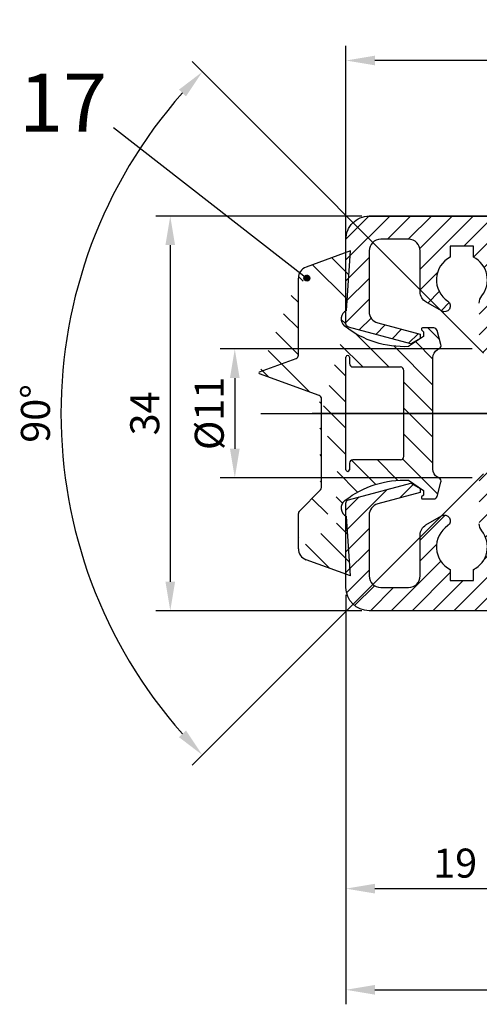
# Model space of a CAD drawing. Units: millimetres. Extents: x 279 to 2359, y 132 to 3627.
# Drawn here: x 292 to 332, y 132 to 217 of the extents above; entities that cross this region are included whole.
import ezdxf

# ---------------------------------------------------------------- set-up
doc = ezdxf.new("R2010")
doc.units = ezdxf.units.MM
doc.linetypes.add('MITTE', pattern=[50.800000000000004, 31.75, -6.349999999999999, 6.349999999999999, -6.349999999999999])
for name, color, linetype in [('centerline-Mittellinie', 4, 'MITTE'), ('dimension-Bemassung', 5, 'Continuous'), ('hatching-Schraffur', 1, 'Continuous'), ('outline-Körperkante', 7, 'Continuous')]:
    doc.layers.add(name, color=color, linetype=linetype)
doc.dimstyles.new('ISO-2.5', dxfattribs={"dimtxt": 2.5, "dimasz": 2.5, "dimexe": 1.25, "dimexo": 0.625, "dimtad": 1, "dimtxsty": 'Standard', "dimcen": 2.5, "dimadec": 0, "dimazin": 0, "dimtfac": 1, "dimtmove": 0, "dimatfit": 3, "dimfxl": 1, "dimarcsym": 0})
doc.dimstyles.new('ISO-25', dxfattribs={"dimtxt": 2.5, "dimasz": 2.5, "dimexe": 1.25, "dimexo": 0.625, "dimtad": 1, "dimtxsty": 'Standard', "dimcen": 2.5, "dimadec": 0, "dimazin": 0, "dimtfac": 1, "dimtmove": 0, "dimatfit": 3, "dimfxl": 1, "dimarcsym": 0})

# ---------------------------------------------------------------- blocks, each defined once
blk = doc.blocks.new('*D16')
at = {"layer": 'Defpoints', "color": 0}
for p in [(320.1815883499527, 213.4391473892485), (350.1815804813042, 199.7325906167592), (320.1815883499527, 198.0324517639486)]:
    blk.add_point(p, dxfattribs=at)
at = {"layer": 'dimension-Bemassung', "color": 0, "lineweight": -2}
for p, q in [((320.1815883499527, 198.6574517639486), (320.1815883499527, 214.6891473892485)), ((350.1815804813042, 200.3575906167592), (350.1815804813042, 214.6891473892485)), ((347.6815804813041, 213.4391473892485), (322.6815883499527, 213.4391473892485))]:
    blk.add_line(p, q, dxfattribs=at)
at = {"layer": 'dimension-Bemassung', "color": 0}
for points in [[(322.6815883499527, 213.8558140559152), (322.6815883499527, 213.0224807225818), (320.1815883499527, 213.4391473892485)], [(347.6815804813041, 213.8558140559152), (347.6815804813041, 213.0224807225818), (350.1815804813042, 213.4391473892485)]]:
    blk.add_solid(points, dxfattribs=at)
at = {"layer": 'dimension-Bemassung', "color": 0, "insert": (335.1817302771449, 215.3141473892485), "char_height": 2.5, "attachment_point": 5}
blk.add_mtext('30', dxfattribs=at)
blk = doc.blocks.new('*D17')
at = {"layer": 'Defpoints', "color": 0}
for p in [(320.1817272027811, 168.0324517642705), (339.1817272027811, 165.6071314733453), (339.1817272027811, 142.0885680011598)]:
    blk.add_point(p, dxfattribs=at)
at = {"layer": 'dimension-Bemassung', "color": 0, "lineweight": -2}
for p, q in [((320.1817272027811, 167.4074517642705), (320.1817272027811, 140.8385680011598)), ((339.1817272027811, 164.9821314733453), (339.1817272027811, 140.8385680011598)), ((322.6817272027811, 142.0885680011598), (336.6817272027812, 142.0885680011598))]:
    blk.add_line(p, q, dxfattribs=at)
at = {"layer": 'dimension-Bemassung', "color": 0}
for points in [[(322.6817272027811, 142.5052346678264), (322.6817272027811, 141.6719013344931), (320.1817272027811, 142.0885680011598)], [(336.6817272027812, 142.5052346678264), (336.6817272027812, 141.6719013344931), (339.1817272027811, 142.0885680011598)]]:
    blk.add_solid(points, dxfattribs=at)
at = {"layer": 'dimension-Bemassung', "color": 0, "insert": (329.6027464382706, 143.9635680011598), "char_height": 2.5, "attachment_point": 5}
blk.add_mtext('19', dxfattribs=at)
blk = doc.blocks.new('*D20')
at = {"layer": 'Defpoints', "color": 0}
for p in [(320.1817272027756, 152.0782077327205), (1320.18158834993, 144.9477398120481), (1320.18158834993, 133.3728311700408)]:
    blk.add_point(p, dxfattribs=at)
at = {"layer": 'dimension-Bemassung', "color": 0, "lineweight": -2}
for p, q in [((320.1817272027756, 151.4532077327205), (320.1817272027756, 132.1228311700408)), ((1320.18158834993, 144.3227398120481), (1320.18158834993, 132.1228311700408)), ((322.6817272027756, 133.3728311700408), (1317.68158834993, 133.3728311700408))]:
    blk.add_line(p, q, dxfattribs=at)
at = {"layer": 'dimension-Bemassung', "color": 0}
for points in [[(322.6817272027756, 133.7894978367074), (322.6817272027756, 132.9561645033741), (320.1817272027756, 133.3728311700408)], [(1317.68158834993, 133.7894978367074), (1317.68158834993, 132.9561645033741), (1320.18158834993, 133.3728311700408)]]:
    blk.add_solid(points, dxfattribs=at)
at = {"layer": 'dimension-Bemassung', "color": 0, "insert": (1211.595354850955, 135.2478311700408), "char_height": 2.5, "attachment_point": 5}
blk.add_mtext('FB', dxfattribs=at)
blk = doc.blocks.new('*D23')
at = {"layer": 'Defpoints', "color": 0}
for p in [(322.181579093076, 200.0324610207824), (305.037733689462, 166.0324610211468), (322.1817364596155, 166.0324610211467)]:
    blk.add_point(p, dxfattribs=at)
at = {"layer": 'dimension-Bemassung', "color": 0, "lineweight": -2}
for p, q in [((321.556579093076, 200.0324610207824), (303.787733689462, 200.0324610207825)), ((305.037733689462, 197.5324610207824), (305.037733689462, 168.5324610211468)), ((321.5567364596155, 166.0324610211467), (303.787733689462, 166.0324610211468))]:
    blk.add_line(p, q, dxfattribs=at)
at = {"layer": 'dimension-Bemassung', "color": 0}
for points in [[(304.6210670227953, 197.5324610207824), (305.4544003561287, 197.5324610207824), (305.037733689462, 200.0324610207825)], [(304.6210670227953, 168.5324610211468), (305.4544003561287, 168.5324610211468), (305.037733689462, 166.0324610211468)]]:
    blk.add_solid(points, dxfattribs=at)
at = {"layer": 'dimension-Bemassung', "color": 0, "insert": (303.162733689462, 183.0324610209646), "char_height": 2.5, "attachment_point": 5, "rotation": 90}
blk.add_mtext('34', dxfattribs=at)
blk = doc.blocks.new('*D24')
at = {"layer": 'Defpoints', "color": 0}
for p in [(297.0319973676663, 193.8039715335123), (332.4816577762434, 187.7825049910287), (334.8316577762433, 185.4325049910288), (334.8316577762433, 180.6325049910286), (332.4816577762434, 178.2825049910287)]:
    blk.add_point(p, dxfattribs=at)
at = {"layer": 'dimension-Bemassung', "color": 0, "lineweight": -2}
for p, q in [((332.0397160380018, 188.2244467292703), (306.9195804336668, 213.3445823336054)), ((332.0397160380018, 177.8405632527871), (306.9195804336667, 152.720427648452))]:
    blk.add_line(p, q, dxfattribs=at)
blk.add_arc((337.2316577762434, 183.0325049910287), 41.61775088157418, 138.4423050489239, 221.557694951076, dxfattribs=at)
at = {"layer": 'dimension-Bemassung', "color": 0}
for points in [[(305.7862457199958, 210.9262797864566), (306.3929339694092, 210.3549884313074), (307.8034639101499, 212.4606988571223)], [(306.3929339694092, 155.71002155075), (305.7862457199957, 155.1387301956009), (307.8034639101498, 153.6043111249352)]]:
    blk.add_solid(points, dxfattribs=at)
at = {"layer": 'dimension-Bemassung', "color": 0, "insert": (293.7389068946692, 183.0325049910288), "char_height": 2.5, "attachment_point": 5, "rotation": 90}
blk.add_mtext('90°', dxfattribs=at)
blk = doc.blocks.new('*D25')
at = {"layer": 'Defpoints', "color": 0}
for p in [(331.6818418078057, 188.5827013611599), (310.5998903251602, 177.4827013611601), (331.6818418078057, 177.48270136116)]:
    blk.add_point(p, dxfattribs=at)
at = {"layer": 'dimension-Bemassung', "color": 0, "lineweight": -2}
for p, q in [((331.0568418078058, 188.5827013611599), (309.3498903251602, 188.58270136116)), ((310.5998903251602, 186.08270136116), (310.5998903251602, 179.9827013611601)), ((331.0568418078058, 177.48270136116), (309.3498903251602, 177.4827013611601))]:
    blk.add_line(p, q, dxfattribs=at)
at = {"layer": 'dimension-Bemassung', "color": 0}
for points in [[(310.1832236584936, 186.08270136116), (311.0165569918269, 186.08270136116), (310.5998903251602, 188.58270136116)], [(310.1832236584936, 179.9827013611601), (311.0165569918269, 179.9827013611601), (310.5998903251602, 177.4827013611601)]]:
    blk.add_solid(points, dxfattribs=at)
at = {"layer": 'dimension-Bemassung', "color": 0, "insert": (308.7248903251602, 183.03270136116), "char_height": 2.5, "attachment_point": 5, "rotation": 90}
blk.add_mtext('%%c11', dxfattribs=at)
blk = doc.blocks.new('Grundriss_Mitteldichtung')
at = {"layer": 'hatching-Schraffur'}
h = blk.add_hatch(dxfattribs=at)
h.set_pattern_fill('ANSI31', color=256, scale=0.5, angle=90, style=0)
h.set_pattern_definition([(135, (-590.9093061033713, -245.2203405933461), (-1.122532015133644, -1.122532015133643), [])])
edge = h.paths.add_edge_path(flags=0)
edge.add_arc((0.5999800977546103, 4.30000277701059), 0.2999999999999999, 180.0002651893691, 270.0002651893691)
edge.add_line((0.5999814862828999, 4.000002777013818), (4.699981486238925, 4.000021753567111))
edge.add_arc((4.699982874767215, 3.700021753570339), 0.2999999999999999, 0.00026518936908814794, 90.00026518936909, ccw=False)
edge.add_line((4.999982874763986, 3.700023142098629), (5.000017125128465, -3.699976857822136))
edge.add_arc((4.700017125131694, -3.699978246350426), 0.2999999999999999, -89.99973481063091, 0.00026518936908814794, ccw=False)
edge.add_line((4.700018513659983, -3.999978246347197), (0.600018513703958, -3.999997222900489))
edge.add_arc((0.6000199022322477, -4.299997222897289), 0.2999999999999999, 90.00026518936907, 180.0002651893691)
edge.add_line((0.3000199022354764, -4.29999861142555), (0.3000224478705604, -4.849998611419678))
edge.add_arc((0.1500224478721748, -4.849999305683823), 0.15, -89.99973481063091, 0.00026518936908814794, ccw=False)
edge.add_arc((0.1500224478721748, -4.849999305683823), 0.15, 180.0002651893691, 270.0002651893691, ccw=False)
edge.add_line((2.24478737891e-05, -4.849999999947968), (-2.24478742439e-05, 4.849999999948139))
edge.add_arc((0.1499775521241418, 4.850000694212283), 0.15, 90.00026518936909, 180.0002651893691, ccw=False)
edge.add_arc((0.1499775521241418, 4.850000694212283), 0.15, 0.00026518936908814794, 90.00026518936909, ccw=False)
edge.add_line((0.2999775521225274, 4.850001388476428), (0.2999800977578388, 4.3000013884823))
edge = h.paths.add_edge_path(flags=16)
edge.add_arc((0.5999800977546103, 4.30000277701059), 0.2999999999999999, 180.0002651893691, 270.0002651893691)
edge.add_line((0.5999814862828999, 4.000002777013818), (4.699981486238925, 4.000021753567111))
edge.add_arc((4.699982874767215, 3.700021753570339), 0.2999999999999999, 0.00026518936908814794, 90.00026518936909, ccw=False)
edge.add_line((4.999982874763986, 3.700023142098629), (5.000017125128465, -3.699976857822136))
edge.add_arc((4.700017125131694, -3.699978246350426), 0.2999999999999999, -89.99973481063091, 0.00026518936908814794, ccw=False)
edge.add_line((4.700018513659983, -3.999978246347197), (0.600018513703958, -3.999997222900489))
edge.add_arc((0.6000199022322477, -4.299997222897289), 0.2999999999999999, 90.00026518936907, 180.0002651893691)
edge.add_line((0.3000199022354764, -4.29999861142555), (0.3000224478705604, -4.849998611419678))
edge.add_arc((0.1500224478721748, -4.849999305683823), 0.15, -89.99973481063091, 0.00026518936908814794, ccw=False)
edge.add_arc((0.1500224478721748, -4.849999305683823), 0.15, 180.0002651893691, 270.0002651893691, ccw=False)
edge.add_line((2.24478737891e-05, -4.849999999947968), (-2.24478742439e-05, 4.849999999948139))
edge.add_arc((0.1499775521241418, 4.850000694212283), 0.15, 90.00026518936909, 180.0002651893691, ccw=False)
edge.add_arc((0.1499775521241418, 4.850000694212283), 0.15, 0.00026518936908814794, 90.00026518936909, ccw=False)
edge.add_line((0.2999775521225274, 4.850001388476428), (0.2999800977578388, 4.3000013884823))
edge = h.paths.add_edge_path(flags=0)
edge.add_arc((0.5999800977546103, 4.30000277701059), 0.2999999999999999, 180.0002651893691, 270.0002651893691)
edge.add_line((0.5999814862828999, 4.000002777013818), (4.699981486238925, 4.000021753567111))
edge.add_arc((4.699982874767215, 3.700021753570339), 0.2999999999999999, 0.00026518936908814794, 90.00026518936909, ccw=False)
edge.add_line((4.999982874763986, 3.700023142098629), (5.000017125128465, -3.699976857822136))
edge.add_arc((4.700017125131694, -3.699978246350426), 0.2999999999999999, -89.99973481063091, 0.00026518936908814794, ccw=False)
edge.add_line((4.700018513659983, -3.999978246347197), (0.600018513703958, -3.999997222900489))
edge.add_arc((0.6000199022322477, -4.299997222897289), 0.2999999999999999, 90.00026518936907, 180.0002651893691)
edge.add_line((0.3000199022354764, -4.29999861142555), (0.3000224478705604, -4.849998611419678))
edge.add_arc((0.1500224478721748, -4.849999305683823), 0.15, -89.99973481063091, 0.00026518936908814794, ccw=False)
edge.add_arc((0.1500224478721748, -4.849999305683823), 0.15, 180.0002651893691, 270.0002651893691, ccw=False)
edge.add_line((2.24478737891e-05, -4.849999999947968), (-2.24478742439e-05, 4.849999999948139))
edge.add_arc((0.1499775521241418, 4.850000694212283), 0.15, 90.00026518936909, 180.0002651893691, ccw=False)
edge.add_arc((0.1499775521241418, 4.850000694212283), 0.15, 0.00026518936908814794, 90.00026518936909, ccw=False)
edge.add_line((0.2999775521225274, 4.850001388476428), (0.2999800977578388, 4.3000013884823))
edge = h.paths.add_edge_path()
edge.add_line((0.399935202008578, 14.0000018512212), (-3.442078468970748, 12.60160309710225))
edge.add_arc((-3.100053976349386, 11.66191205934193), 0.9999999999999998, 110.0002651893727, 180.0002651893691)
edge.add_arc((0.3999622783098857, 8.150001851284102), 0.8084263848714122, 116.3168422108932, 230.0002651902886)
edge.add_line((-0.0739056200810637, 7.494672418257081), (-0.1196813188722672, 7.530708906334851))
edge.add_line((0.0415588129874323, 8.874639813166525), (0.399935202008578, 14.0000018512212))
edge.add_line((-2.09999999997774, -9.7196979283e-06), (-2.10000579340101, 1.251694706934998))
edge.add_arc((-2.400005793397781, 1.251693318406708), 0.2999999999999999, 0.0002651893691117, 70.00026518937)
edge.add_arc((-4.400023236303354, 5.020334739685964), 0.2999999999999999, 290.0002651893728, 360.0002651893691)
edge.add_line((-4.100023236306583, 5.020336128214253), (-4.100053976338699, 11.6619074309143))
edge.add_line((-7.441838208663398, 3.59393481810757), (-4.297415888516979, 4.738427428357866))
edge.add_arc((-7.407635759401273, 3.499965714331537), 0.1, 110.0002651893727, 250.00026518937)
edge.add_line((-2.297401055191016, 1.533601579544111), (-7.441837338803566, 3.405996293952412))
edge.add_arc((-2.39997049034207, -6.375747039446011), 0.2999999999999999, 315.0002651893682, 360.0002651893691)
edge.add_line((-2.099970490345299, -6.375745650917721), (-2.09999999997774, -9.719697928289861e-06))
edge.add_arc((0.4000377216806328, -8.14999814854157), 0.8080580491379586, 128.1791128245837, 243.6684152741938)
edge.add_line((-4.099946023573806, -11.66194538402068), (-4.099960083174096, -8.624283045172758))
edge.add_arc((-3.799960083177325, -8.62428165664447), 0.2999999999999999, 135.0002651893682, 180.0002651893691)
edge.add_arc((-3.099946023584493, -11.66194075559305), 0.9999999999999998, 180.0002651893691, 250.00026518937)
edge.add_line((0.4000647979822816, -13.99999814847889), (-3.441961817607307, -12.60163495938435))
edge.add_line((0.4000647979822816, -13.99999814847889), (0.04161119590253287, -8.87421374930922))
edge.add_line((-4.012093099368826, -8.412150604128541), (-2.187837474150683, -6.58787809196194))
edge.add_line((-0.0972529473916666, -7.513083867629191), (-0.0558360206612179, -7.480746311662912))
edge.add_arc((5.000064797933118, -13.99997685771171), 8.249999999999917, 87.22119844542527, 127.7948814924577, ccw=False)
edge.add_line((5.400026658309002, -5.759677681696118), (6.700030686295917, -6.629945811709731))
edge.add_line((6.700030686295917, -6.629945811709731), (6.70003253766697, -7.029945811705445))
edge.add_line((6.70003253766697, -7.029945811705445), (6.529322649672167, -7.20065727994428))
edge.add_arc((6.600033655069316, -7.271367630782938), 0.1000000000000089, 135.0002651893605, 270.0002651893573)
edge.add_line((6.600034117912059, -7.371367630781875), (7.573675313746093, -7.371363124354061))
edge.add_arc((7.573673925217766, -7.071363124357332), 0.2999999999999429, 270.0002651893762, 345.0002651893763)
edge.add_line((7.863452032478903, -7.14900749667187), (8.189123727560855, -5.933561681654865))
edge.add_arc((7.88002707981556, -5.85074101785263), 0.3200000000000331, 345.0002651893695, 420.0002651893578)
edge.add_line((8.040025797146427, -5.57361214809616), (7.900025423036481, -5.492783758390331))
edge.add_arc((8.300022216363457, -4.799961583999145), 0.7999999999999968, 180.0002651893694, 240.00026518936988, ccw=False)
edge.add_line((7.50002221637203, -4.799965286741254), (7.499977783466761, 4.800034713155909))
edge.add_arc((8.29997778345821, 4.800038415897915), 0.8000000000000183, 120.0002651893613, 180.000265189362, ccw=False)
edge.add_line((7.899974576793852, 5.492856887547063), (8.039974202681037, 5.573686573212668))
edge.add_arc((7.879972920015172, 5.850813961872262), 0.3200000000000113, 300.000265189386, 375.0002651893743)
edge.add_line((8.189068801088297, 5.933637486933903), (7.863385854814282, 7.149080287203062))
edge.add_arc((7.573608466308224, 7.071433232457776), 0.3000000000000143, 15.00026518937357, 90.00026518937351)
edge.add_line((7.573607077779911, 7.371433232454577), (6.599965881946104, 7.371428726026792))
edge.add_arc((6.599966344788853, 7.271428726027845), 0.1000000000000183, 90.00026518936097, 225.0002651893584)
edge.add_line((6.529255993950187, 7.200717720630692), (6.699967462188965, 7.030007832635888))
edge.add_line((6.699967462188965, 7.030007832635888), (6.699969313560018, 6.630007832640174))
edge.add_line((6.699969313560018, 6.630007832640174), (5.399973341574991, 5.759727668714717))
edge.add_arc((4.999935201959394, 14.00002314198836), 8.250000000000078, 232.2056488862812, 272.77933193331313, ccw=False)
edge.add_arc((-2.380606943960085, 4.494633325302439), 3.784323659102293, 52.09908555372884, 52.78823686332823)
at = {"layer": 'outline-Körperkante'}
for p, q in [((0.399935202008578, 14.0000018512212), (-3.442078468970748, 12.60160309710225)), ((0.0415588129874323, 8.874639813166525), (0.399935202008578, 14.0000018512212)), ((-4.100023236306583, 5.020336128214253), (-4.100053976338699, 11.6619074309143)), ((-0.0739056200810637, 7.494672418257081), (-0.1196813188722672, 7.530708906334851)), ((-7.441838208663398, 3.59393481810757), (-4.297415888516979, 4.738427428357866)), ((2.24478737891e-05, -4.849999999947968), (-2.24478742439e-05, 4.849999999948138)), ((0.1499768578599969, 5.000000694210669), (0.1499768578599969, 5.000000694210669)), ((0.2999775521225274, 4.850001388476428), (0.2999800977578388, 4.3000013884823)), ((-2.297401055191016, 1.533601579544111), (-7.441837338803566, 3.405996293952412)), ((0.5999814862828999, 4.000002777013818), (4.699981486238925, 4.000021753567111)), ((5.000017125128465, -3.699976857822136), (4.999982874763986, 3.700023142098629)), ((-2.09999999997774, -9.7196979283e-06), (-2.10000579340101, 1.251694706934998)), ((-2.099970490345299, -6.375745650917721), (-2.09999999997774, -9.7196979283e-06)), ((4.700018513659983, -3.999978246347197), (0.600018513703958, -3.999997222900489)), ((0.1500231421363196, -4.999999305682209), (0.1500231421363196, -4.999999305682209)), ((0.3000199022354764, -4.29999861142555), (0.3000224478705604, -4.849998611419678)), ((-4.012093099368826, -8.412150604128541), (-2.187837474150683, -6.58787809196194)), ((-4.099946023573806, -11.66194538402068), (-4.099960083174096, -8.624283045172758)), ((0.4000647979822816, -13.99999814847889), (0.0416111959025329, -8.87421374930922)), ((0.4000647979822816, -13.99999814847889), (-3.441961817607307, -12.60163495938435))]:
    blk.add_line(p, q, dxfattribs=at)
blk.add_lwpolyline([(-0.0972529473916666, -7.513083867629191), (-0.0558360206612179, -7.480746311662912, -0.1789091167000419), (5.400026658309002, -5.759677681696118), (6.700030686295917, -6.629945811709731), (6.70003253766697, -7.029945811705445), (6.529322649672167, -7.20065727994428, 0.6681786379192808), (6.600034117912059, -7.371367630781875), (7.573675313746093, -7.371363124354061, 0.3394542588633754), (7.863452032478903, -7.14900749667187), (8.189123727560855, -5.933561681654865, 0.3394542588633192), (8.040025797146427, -5.57361214809616), (7.900025423036481, -5.492783758390331, -0.2679491924311254), (7.50002221637203, -4.799965286741254), (7.499977783466761, 4.800034713155909, -0.2679491924311254), (7.899974576793852, 5.492856887547063), (8.039974202681037, 5.573686573212668, 0.3394542588633191), (8.189068801088297, 5.933637486933903), (7.863385854814282, 7.149080287203062, 0.3394542588633754), (7.573607077779911, 7.371433232454577), (6.599965881946104, 7.371428726026792, 0.6681786379192808), (6.529255993950187, 7.200717720630692), (6.699967462188965, 7.030007832635888), (6.699969313560018, 6.630007832640174), (5.399973341574991, 5.759727668714717, -0.1789091167000403), (-0.0559052688447537, 7.48074579447659, 0.0030069989123232), (-0.091989399728277, 7.508490537095283)], format="xyb", dxfattribs=at)
for centre, radius, start, end in [((-3.100053976349386, 11.66191205934193), 0.9999999999999998, 110.0002651893727, 180.0002651893691), ((0.3999622783098857, 8.150001851284102), 0.8084263848714122, 116.3168422108932, 230.0002651902886), ((-4.400023236303354, 5.020334739685964), 0.2999999999999999, 290.0002651893728, 0.0002651893691117), ((0.1499775521241418, 4.850000694212283), 0.15, 90.00026518936907, 180.0002651893691), ((0.1499775521241418, 4.850000694212283), 0.15, 0.0002651893691117, 90.00026518936907), ((0.5999800977546103, 4.30000277701059), 0.2999999999999999, 180.0002651893691, 270.0002651893691), ((-7.407635759401273, 3.499965714331537), 0.1, 110.0002651893727, 250.00026518937), ((4.699982874767215, 3.700021753570339), 0.2999999999999999, 0.0002651893691117, 90.00026518936907), ((-2.400005793397781, 1.251693318406708), 0.2999999999999999, 0.0002651893691117, 70.00026518937), ((0.6000199022322477, -4.299997222897289), 0.2999999999999999, 90.00026518936907, 180.0002651893691), ((4.700017125131694, -3.699978246350426), 0.2999999999999999, 270.0002651893691, 0.0002651893691117), ((0.1500224478721748, -4.849999305683823), 0.15, 180.0002651893691, 270.0002651893691), ((0.1500224478721748, -4.849999305683823), 0.15, 270.0002651893691, 0.0002651893691117), ((-2.39997049034207, -6.375747039446011), 0.2999999999999999, 315.0002651893682, 0.0002651893691117), ((0.4000377216806328, -8.14999814854157), 0.8080580491379586, 128.1791128245837, 243.6684152741938), ((-3.799960083177325, -8.62428165664447), 0.2999999999999999, 135.0002651893682, 180.0002651893691), ((-3.099946023584493, -11.66194075559305), 0.9999999999999998, 180.0002651893691, 250.00026518937)]:
    blk.add_arc(centre, radius, start, end, dxfattribs=at)
blk = doc.blocks.new('Grundriss_LF_Eckverbinderklotz_Glasdicke_8.5-10')
at = {"layer": 'hatching-Schraffur'}
h = blk.add_hatch(dxfattribs=at)
h.set_pattern_fill('ANSI31', color=256, scale=0.4, style=0)
h.set_pattern_definition([(45, (0, 0), (-0.8980256121069151, 0.8980256121069153), [])])
h.paths.add_polyline_path([(-988.999746542124, 13.13397459621478, -0.7673269879789574), (-988.499746542124, 14.9999999999992), (-977.499746542124, 14.9999999999992), (-977.499746542124, 15.9999999999992), (-975.499746542124, 15.9999999999992), (-975.4997465421242, 14.9999999999992), (-973.999746542124, 14.9999999999992), (-973.999746542124, 16.9999999999992), (-1001.999746542124, 16.9999999999992, 0.4142135623730993), (-1003.999746542124, 14.99999999999923), (-1003.999746542124, 7.73082030084511, 0.3394542588634434), (-1003.777392255654, 7.44104255295835), (-998.3993482321424, 5.999999999999204), (-997.5997465421242, 6.461650250975765), (-997.599746542124, 6.821023553302239), (-1001.258565587226, 7.801401161689071, -0.3394542588633781), (-1001.999746542124, 8.767326987978109), (-1001.999746542124, 13.9999999999992, -0.4142135623730951), (-1000.999746542124, 14.9999999999992), (-998.5997465421242, 14.9999999999992, -0.4142135623730951), (-997.5997465421242, 13.9999999999992), (-997.5997465421242, 10.46746704158275, 0.2679491924310961), (-997.099746542124, 9.601441637798205), (-995.7456331789056, 8.819643923030469, 0.963231332102301), (-995.221968764346, 9.670745277574582, -0.5727941721728178), (-994.999746542124, 13.45959179422578), (-994.999746542124, 14.39999999999924), (-992.999746542124, 14.39999999999924), (-992.999746542124, 13.45959179422578, -0.4747768484604096), (-992.280996542124, 10.12671982556271, 0.1701465904398542), (-992.499746542124, 9.502501564455512), (-992.499746542124, 5.550000000000025), (-991.699746542124, 4.750000000000184), (-989.3497465421242, 2.400000000000261), (-988.999746542124, 2.400000000000261)])
h.paths.add_polyline_path([(-988.999746542124, -13.1339745962163), (-988.999746542124, -2.39999999999992), (-989.3497465421244, -2.39999999999992), (-991.699746542124, -4.749999999999815), (-992.499746542124, -5.549999999999641), (-992.499746542124, -9.502501564459124, 0.1701465904396926), (-992.2809965421244, -10.12671982556629, -0.4747768484601667), (-992.999746542124, -13.45959179422722), (-992.999746542124, -14.40000000000071), (-994.999746542124, -14.40000000000071), (-994.999746542124, -13.45959179422726, -0.5727941721727801), (-995.2219687643465, -9.670745277576188, 0.9632313321040644), (-995.745633178909, -8.819643923033963), (-997.099746542124, -9.601441637799354, 0.2679491924311201), (-997.5997465421242, -10.4674670415838), (-997.5997465421242, -14.00000000000079, -0.4142135623730951), (-998.5997465421242, -15.00000000000079), (-1000.999746542124, -15.00000000000074, -0.4142135623730826), (-1001.999746542124, -14.00000000000078), (-1001.999746542124, -8.767326987979857, -0.3394542588633914), (-1001.258565587227, -7.801401161690648), (-997.5997465421242, -6.821023553303732), (-997.5997465421242, -6.461650250977342), (-998.3993482321424, -6.000000000000724), (-1003.777392255655, -7.44104255295997, 0.3394542588634052), (-1003.999746542124, -7.730820300846644), (-1003.999746542124, -15.00000000000074, 0.4142135623730951), (-1001.999746542124, -17.00000000000074), (-973.999746542124, -17.00000000000074), (-973.999746542124, -15.00000000000074), (-975.499746542124, -15.00000000000074), (-975.499746542124, -16.00000000000074), (-977.499746542124, -16.00000000000074), (-977.499746542124, -15.00000000000074), (-988.499746542124, -15.00000000000074, -0.7673269879789756)])
at = {"layer": 'centerline-Mittellinie'}
blk.add_line((-1011.327714294065, 1.705e-13), (5.506341539566392, 0), dxfattribs=at)
at = {"layer": 'outline-Körperkante'}
blk.add_line((-973.9997436677588, 16.9999999999992), (-1001.999743667759, 16.9999999999992), dxfattribs=at)
for points in [[(-992.499746542124, 9.502501564457702, -0.1701465904396517), (-992.2809965421231, 10.12671982556384, 0.4747768484601928), (-992.999746542124, 13.45959179422573), (-992.999746542124, 14.39999999999924), (-994.999746542124, 14.39999999999924), (-994.999746542124, 13.45959179422578, 0.5727941721727782), (-995.2219687643465, 9.670745277574724, -0.9724049664168604), (-995.7538374680512, 8.82438067157716), (-997.099746542124, 9.601441637798075, -0.267949192431065), (-997.5997465421242, 10.46746704158238), (-997.5997465421242, 13.9999999999992, 0.4142135623730951), (-998.5997465421242, 14.9999999999992), (-1000.999746542124, 14.9999999999992, 0.4142135623730951), (-1001.999746542124, 13.9999999999992), (-1001.999746542124, 8.767326987978208, 0.3394542588633702), (-1001.258565587227, 7.801401161689113), (-997.5997465421242, 6.821023553302268), (-997.5997465421242, 6.461650250975765), (-998.3993482321424, 5.999999999999204), (-1003.777392255655, 7.441042552958379, -0.3394542588633806), (-1003.999746542124, 7.730820300845152), (-1003.999746542124, 14.99999999999926, -0.4142135623730951), (-1001.999746542124, 16.9999999999992), (-973.999746542124, 16.9999999999992)], [(-973.999746542124, -17.00000000000074), (-1001.999746542124, -17.00000000000074, -0.4142135623730951), (-1003.999746542124, -15.00000000000074), (-1003.999746542124, -7.73082030084663, -0.3394542588633984), (-1003.777392255655, -7.44104255295997), (-998.3993482321424, -6.000000000000738), (-997.5997465421242, -6.461650250977299), (-997.5997465421242, -6.821023553303746), (-1001.258565587227, -7.801401161690648, 0.3394542588633445), (-1001.999746542124, -8.767326987979686), (-1001.999746542124, -14.00000000000074, 0.4142135623730951), (-1000.999746542124, -15.00000000000074), (-998.5997465421242, -15.00000000000079, 0.4142135623730951), (-997.5997465421242, -14.00000000000079), (-997.5997465421242, -10.46746704158386, -0.2679491924311277), (-997.099746542124, -9.601441637799383), (-995.7538374680512, -8.824380671578638, -0.9724049664168466), (-995.2219687643465, -9.670745277576202, 0.5727941721727757), (-994.999746542124, -13.45959179422726), (-994.999746542124, -14.40000000000071), (-992.999746542124, -14.40000000000071), (-992.999746542124, -13.45959179422726, 0.4747768484602038), (-992.2809965421244, -10.12671982556617, -0.170146590439646), (-992.499746542124, -9.50250156445918)]]:
    blk.add_lwpolyline(points, format="xyb", dxfattribs=at)
blk.add_blockref('Grundriss_Mitteldichtung', (-1003.999746542124, 8.53e-14), dxfattribs=at)

msp = doc.modelspace()

# ---------------------------------------------------------------- linework, layer by layer
at = {"layer": 'centerline-Mittellinie'}
msp.add_line((388.1662238626396, 183.0331045678129), (317.2691326869109, 183.0324482837007), dxfattribs=at)
at = {"layer": 'dimension-Bemassung'}
for p, q in [((320.1815883499313, 198.0324610208038), (320.1815883499313, 213.5503334598919)), ((300.1428940873751, 207.6572917286159), (316.8116037999744, 194.6943725737777)), ((316.5616715059361, 194.6885546362791), (316.817421737473, 194.944304867816)), ((316.5725632530849, 194.6994463834279), (316.5620878260593, 194.7099218104535)), ((316.5946603399969, 194.6331551226917), (316.5634058532276, 194.664409609461)), ((316.5651287264012, 194.7362060305683), (316.7697703431838, 194.940847647351)), ((316.565842542175, 194.6485314986938), (316.8574448750583, 194.9401338315771)), ((316.5750355576231, 194.6135303403177), (316.8924460334344, 194.930940816129)), ((316.616757426909, 194.7436405572521), (316.5777191889778, 194.7826787951833)), ((316.616757426909, 194.5668638619554), (316.5778190966457, 194.6058021922187)), ((316.638854513821, 194.6773492965158), (316.5836117965408, 194.732592013796)), ((316.5852651120524, 194.8005365900437), (316.7054397837085, 194.9207112616997)), ((316.5880875845525, 194.5823881934229), (316.9235881803292, 194.9178887891997)), ((316.5946603399969, 194.8099318179883), (316.5915590712127, 194.8130330867726)), ((316.604394167682, 194.5545006027283), (316.9514757710238, 194.9015822060701)), ((316.6609516007333, 194.6110580357796), (316.605708883453, 194.6663007530597)), ((316.6609516007331, 194.7878347310762), (316.6085601482385, 194.8402261835709)), ((316.6236345088117, 194.5295467700339), (316.9764296037182, 194.8823418649404)), ((316.6830486876453, 194.72154347034), (316.6278059703651, 194.7767861876202)), ((316.6830486876452, 194.5447667750434), (316.627805970365, 194.6000094923236)), ((316.6388545138211, 194.8541259918124), (316.6284486360802, 194.8645318695533)), ((316.6456660672929, 194.507384154691), (316.9985922190611, 194.8603103064591)), ((316.7051457745574, 194.6552522096037), (316.6499030572771, 194.7104949268839)), ((316.7051457745573, 194.4784755143071), (316.6499030572771, 194.5337182315873)), ((316.7051457745574, 194.8320289049003), (316.6511158538384, 194.8860588256192)), ((316.6704856848689, 194.4880095984428), (317.0179667753093, 194.8354906888832)), ((316.7272428614694, 194.7657376441641), (316.6720001441893, 194.8209803614443)), ((316.7272428614694, 194.5889609488675), (316.6720001441892, 194.6442036661477)), ((316.6830486876452, 194.8983201656367), (316.6765893176993, 194.9047795355826)), ((316.7493399483815, 194.6994463834279), (316.6940972311013, 194.7546891007081)), ((316.7493399483816, 194.5226696881312), (316.6940972311014, 194.5779124054114)), ((316.6982287767676, 194.4715585165173), (317.0344178572348, 194.8077475969845)), ((316.7493399483815, 194.8762230787246), (316.7050398061485, 194.9205232209576)), ((316.7714370352935, 194.8099318179884), (316.7161943180133, 194.8651745352686)), ((316.7714370352936, 194.6331551226917), (316.7161943180134, 194.6883978399718)), ((316.7714370352936, 194.456378427395), (316.7161943180133, 194.5116211446752)), ((316.7292060535572, 194.4583416194827), (317.0476347542694, 194.7767703201949)), ((316.7935341222057, 194.743640557252), (316.7382914049255, 194.7988832745322)), ((316.7935341222057, 194.5668638619554), (316.7382914049255, 194.6221065792356)), ((316.8156312091177, 194.8541259918125), (316.7603884918375, 194.9093687090927)), ((316.8156312091178, 194.6773492965158), (316.7603884918376, 194.732592013796)), ((316.8156312091177, 194.5005726012192), (316.7603884918375, 194.5558153184994)), ((316.7640044137222, 194.4489458058236), (317.0570305679285, 194.7419719600299)), ((316.7935341222058, 194.9204172525486), (316.7726346646047, 194.9413167101497)), ((316.8377282960298, 194.7878347310763), (316.7824855787496, 194.8430774483565)), ((316.8377282960298, 194.6110580357796), (316.7824855787496, 194.6663007530598)), ((316.8271530366502, 194.4448565998626), (316.7824855787497, 194.4895240577631)), ((316.8037487883859, 194.4444960066631), (317.061480367089, 194.7022275853662)), ((316.8598253829419, 194.7215434703401), (316.8045826656616, 194.7767861876203)), ((316.8598253829419, 194.5447667750433), (316.8045826656618, 194.6000094923235)), ((316.8598253829419, 194.8983201656367), (316.8137824681713, 194.9443630804072)), ((316.8819224698541, 194.8320289049003), (316.8266797525739, 194.8872716221805)), ((316.881922469854, 194.6552522096037), (316.8266797525738, 194.7104949268839)), ((316.881922469854, 194.4784755143071), (316.8266797525738, 194.5337182315873)), ((316.9040195567661, 194.7657376441642), (316.8487768394858, 194.8209803614444)), ((316.9040195567661, 194.5889609488674), (316.848776839486, 194.6442036661476)), ((316.8658704382641, 194.4503333720728), (316.8487768394858, 194.4674269708511)), ((316.8509323841156, 194.4474854285687), (317.0584909451835, 194.6550439896365)), ((316.9261166436783, 194.8762230787244), (316.870873926398, 194.9314657960046)), ((316.9261166436781, 194.6994463834279), (316.870873926398, 194.7546891007081)), ((316.9261166436781, 194.5226696881313), (316.870873926398, 194.5779124054115)), ((316.9482137305902, 194.8099318179883), (316.89297101331, 194.8651745352685)), ((316.9482137305902, 194.6331551226918), (316.8929710133099, 194.688397839972)), ((316.9302643129693, 194.474327845016), (316.8929710133101, 194.5116211446752)), ((316.9139014867102, 194.4662603573391), (317.039716016413, 194.5920748870419)), ((316.9703108175024, 194.743640557252), (316.9150681002222, 194.7988832745322)), ((316.9703108175024, 194.5668638619554), (316.9150681002221, 194.6221065792356)), ((316.9924079044144, 194.8541259918124), (316.9371651871342, 194.9093687090926)), ((316.9924079044144, 194.6773492965159), (316.9371651871342, 194.7325920137961)), ((316.9817630957501, 194.5112174098834), (316.9371651871343, 194.5558153184993)), ((317.0145049913266, 194.7878347310761), (316.9592622740463, 194.8430774483563)), ((317.0145049913265, 194.6110580357796), (316.9592622740463, 194.6663007530598)), ((317.0366020782385, 194.72154347034), (316.9813593609583, 194.7767861876202)), ((317.0220107617794, 194.5593580915025), (316.9813593609583, 194.6000094923237)), ((317.0585479363465, 194.6554034384079), (317.0034564478705, 194.7104949268839)), ((317.0293709121146, 194.8171629841122), (317.0255535347826, 194.8209803614443)), ((317.050159334641, 194.6195978662893), (317.0255535347825, 194.6442036661477)), ((317.0561814876724, 194.7461582347302), (317.0476506216947, 194.754689100708))]:
    msp.add_line(p, q, dxfattribs=at)
msp.add_circle((316.8116037999744, 194.6943725737777), 0.25, dxfattribs=at)
at = {"layer": 'outline-Körperkante'}
for p, q in [((322.1815790930751, 200.0324610207829), (349.8815790927784, 200.0325892282283)), ((349.8817364593188, 166.032589228593), (322.1817364596146, 166.0324610211476))]:
    msp.add_line(p, q, dxfattribs=at)

# ---------------------------------------------------------------- block references
msp.add_blockref('Grundriss_LF_Eckverbinderklotz_Glasdicke_8.5-10', (1324.18158834993, 183.0327013611598), dxfattribs=at)

# ---------------------------------------------------------------- texts
at = {"layer": 'dimension-Bemassung'}
msp.add_text('17', height=5, dxfattribs=at).set_placement((292.0105659374507, 207.3171967928321))

# ---------------------------------------------------------------- dimensions: what is measured, and where the dimension line sits
for base, p1, p2, picture, middle in [((320.1815883499527, 213.4391473892485), (350.1815804813042, 199.7325906167592), (320.1815883499527, 198.0324517639486), '*D16', (335.1817302771449, 213.4391473892485)), ((339.1817272027811, 142.0885680011598), (320.1817272027811, 168.0324517642705), (339.1817272027811, 165.6071314733453), '*D17', (329.6027464382706, 142.0885680011598))]:
    dim = msp.add_linear_dim(base=base, p1=p1, p2=p2, dimstyle='ISO-2.5', dxfattribs=at)
    dim.commit()
    dim.dimension.update_dxf_attribs({"geometry": picture, "text_midpoint": middle, "dimtype": 160})
dim = msp.add_angular_dim_2l(base=(297.0319973676663, 193.8039715335123), line1=((334.8316577762433, 180.6325049910286), (332.4816577762434, 178.2825049910287)), line2=((332.4816577762434, 187.7825049910287), (334.8316577762433, 185.4325049910288)), dimstyle='ISO-25', dxfattribs=at)
dim.commit()
dim.dimension.update_dxf_attribs({"geometry": '*D24', "text_midpoint": (293.7389068946692, 183.0325049910287)})
dim = msp.add_linear_dim(base=(305.037733689462, 166.0324610211468), p1=(322.181579093076, 200.0324610207824), p2=(322.1817364596155, 166.0324610211467), angle=90, dimstyle='ISO-2.5', dxfattribs=at)
dim.commit()
dim.dimension.update_dxf_attribs({"geometry": '*D23', "text_midpoint": (303.162733689462, 183.0324610209646)})
dim = msp.add_linear_dim(base=(310.5998903251602, 177.4827013611601), p1=(331.6818418078057, 188.5827013611599), p2=(331.6818418078057, 177.48270136116), angle=90, text='%%c11', dimstyle='ISO-25', override={"dimdec": 0, "dimpost": '<>'}, dxfattribs=at)
dim.commit()
dim.dimension.update_dxf_attribs({"geometry": '*D25', "text_midpoint": (308.7248903251602, 183.03270136116)})
dim = msp.add_linear_dim(base=(1320.18158834993, 133.3728311700408), p1=(320.1817272027756, 152.0782077327205), p2=(1320.18158834993, 144.9477398120481), text='FB', dimstyle='ISO-2.5', dxfattribs=at)
dim.commit()
dim.dimension.update_dxf_attribs({"geometry": '*D20', "text_midpoint": (1211.595354850955, 133.3728311700408), "dimtype": 160})

doc.saveas('drawing.dxf')
